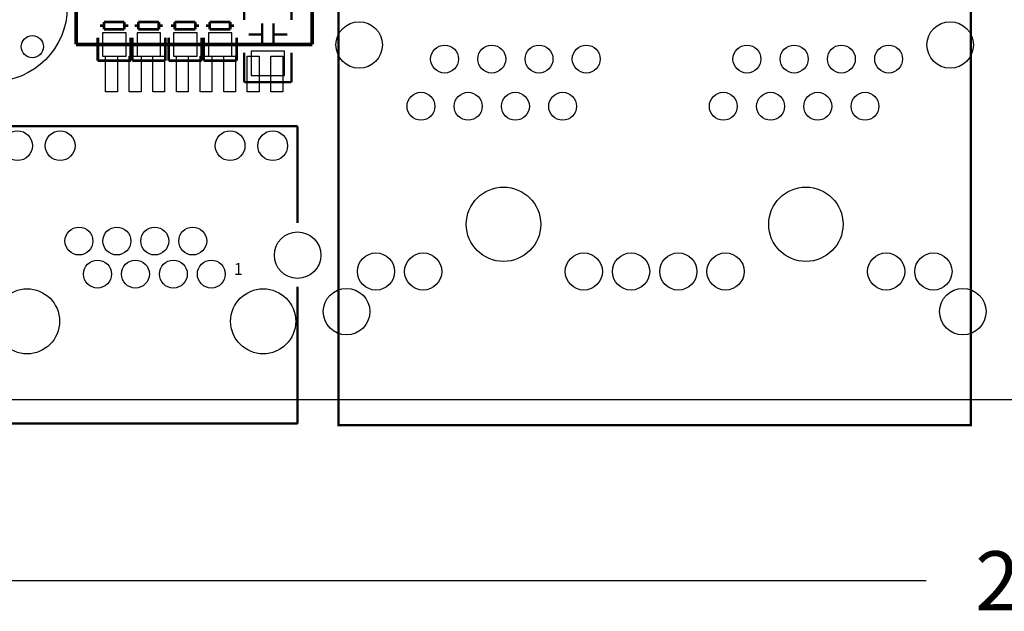
# Model space of a CAD drawing. Extents: x -17 to 205, y -13 to 173.
# Drawn here: x 33 to 86, y -11 to 20 of the extents above; entities that cross this region are included whole.
import ezdxf

# ---------------------------------------------------------------- set-up
doc = ezdxf.new("R2010")
doc.units = 0
for name, color, linetype in [('1', 1, 'CONTINUOUS'), ('2', 2, 'CONTINUOUS'), ('3', 3, 'CONTINUOUS'), ('4', 4, 'CONTINUOUS'), ('5', 5, 'CONTINUOUS'), ('6', 6, 'CONTINUOUS')]:
    doc.layers.add(name, color=color, linetype=linetype)

msp = doc.modelspace()

# ---------------------------------------------------------------- linework, layer by layer
at = {"layer": '1'}
msp.add_lwpolyline([(81.78165, -9.7282), (0.01618, -9.7282)], dxfattribs=at)
at = {"layer": '2'}
msp.add_lwpolyline([(0.01618, 2.032), (0.01618, 77.967103, -0.414214), (2.04818, 79.999103), (197.984059, 79.999103, -0.414214), (200.016059, 77.967103), (200.016059, 2.032, -0.414214), (197.984059, 0), (2.04818, 0, -0.414214)], format="xyb", close=True, dxfattribs=at)
msp.add_lwpolyline([(42.048176, 0), (40.016176, 0)], dxfattribs=at)
at = {"layer": '3'}
for points, const_width in [([(45.1104, 20.444206), (45.1104, 22.1742)], 0.127), ([(47.6504, 22.1742), (47.6504, 20.444206)], 0.127), ([(37.566346, 20.138136), (37.356288, 20.138136)], 0.150114), ([(38.66642, 20.338288), (37.566346, 20.338288)], 0.150114), ([(37.566346, 20.338288), (37.566346, 19.938238)], 0.150114), ([(38.66642, 19.938238), (38.66642, 20.338288)], 0.150114), ([(38.876478, 20.138136), (38.66642, 20.138136)], 0.150114), ([(39.420546, 20.138136), (39.210488, 20.138136)], 0.150114), ([(40.52062, 20.338288), (39.420546, 20.338288)], 0.150114), ([(39.420546, 20.338288), (39.420546, 19.938238)], 0.150114), ([(40.52062, 19.938238), (40.52062, 20.338288)], 0.150114), ([(40.730678, 20.138136), (40.52062, 20.138136)], 0.150114), ([(41.376346, 20.138136), (41.166288, 20.138136)], 0.150114), ([(42.47642, 20.338288), (41.376346, 20.338288)], 0.150114), ([(41.376346, 20.338288), (41.376346, 19.938238)], 0.150114), ([(42.47642, 19.938238), (42.47642, 20.338288)], 0.150114), ([(42.686478, 20.138136), (42.47642, 20.138136)], 0.150114), ([(43.255946, 20.138136), (43.045888, 20.138136)], 0.150114), ([(44.35602, 20.338288), (43.255946, 20.338288)], 0.150114), ([(43.255946, 20.338288), (43.255946, 19.938238)], 0.150114), ([(44.35602, 19.938238), (44.35602, 20.338288)], 0.150114), ([(44.566078, 20.138136), (44.35602, 20.138136)], 0.150114), ([(46.080426, 19.058128), (46.080426, 20.258278)], 0.127), ([(46.680374, 19.058128), (46.680374, 20.258278)], 0.127), ([(37.566346, 19.938238), (38.66642, 19.938238)], 0.150114), ([(39.420546, 19.938238), (40.52062, 19.938238)], 0.150114), ([(41.376346, 19.938238), (42.47642, 19.938238)], 0.150114), ([(43.255946, 19.938238), (44.35602, 19.938238)], 0.150114), ([(46.080426, 19.658076), (45.340524, 19.658076)], 0.127), ([(47.420276, 19.658076), (46.680374, 19.658076)], 0.127), ([(37.2364, 19.49831), (37.2364, 18.258282)], 0.150114), ([(39.0144, 18.258282), (39.0144, 19.49831)], 0.150114), ([(39.0906, 19.49831), (39.0906, 18.258282)], 0.150114), ([(40.8686, 18.258282), (40.8686, 19.49831)], 0.150114), ([(41.0464, 19.49831), (41.0464, 18.258282)], 0.150114), ([(42.8244, 18.258282), (42.8244, 19.49831)], 0.150114), ([(42.926, 19.49831), (42.926, 18.258282)], 0.150114), ([(44.704, 18.258282), (44.704, 19.49831)], 0.150114), ([(45.1104, 17.0942), (45.1104, 18.694146)], 0.127), ([(47.6504, 18.694146), (47.6504, 17.0942)], 0.127), ([(37.2364, 18.258282), (39.016432, 18.258282)], 0.150114), ([(39.0906, 18.258282), (40.870632, 18.258282)], 0.150114), ([(41.0464, 18.258282), (42.826432, 18.258282)], 0.150114), ([(42.926, 18.258282), (44.706032, 18.258282)], 0.150114), ([(47.6504, 17.0942), (45.1104, 17.0942)], 0.127)]:
    msp.add_lwpolyline(points, dxfattribs=dict(at, const_width=const_width))
at = {"layer": '4', "const_width": 0.127}
msp.add_lwpolyline([(84.183753, -1.348003), (84.183753, 30.652009), (50.183771, 30.652009), (50.183771, -1.348003)], close=True, dxfattribs=at)
at = {"layer": '4'}
for points, const_width in [([(36.068, 19.1262), (36.068, 24.7142)], 0.2032), ([(48.768, 21.2852), (48.768, 19.1262)], 0.2032), ([(44.958, 19.1262), (36.068, 19.1262)], 0.2032), ([(48.768, 19.1262), (43.053, 19.1262)], 0.2032), ([(31.580328, 14.730984), (47.980092, 14.730984)], 0.127), ([(47.980092, 14.730984), (47.980092, 9.525)], 0.127), ([(47.980092, 6.096), (47.980092, -1.268984)], 0.127), ([(47.980092, -1.268984), (31.580328, -1.268984)], 0.127)]:
    msp.add_lwpolyline(points, dxfattribs=dict(at, const_width=const_width))
at = {"layer": '5'}
for points in [[(38.2905, 18.4912), (38.2905, 16.5862), (37.6555, 16.5862), (37.6555, 18.4912)], [(39.5605, 18.4912), (39.5605, 16.5862), (38.9255, 16.5862), (38.9255, 18.4912)], [(40.8305, 18.4912), (40.8305, 16.5862), (40.1955, 16.5862), (40.1955, 18.4912)], [(42.1005, 18.4912), (42.1005, 16.5862), (41.4655, 16.5862), (41.4655, 18.4912)], [(43.3705, 18.4912), (43.3705, 16.5862), (42.7355, 16.5862), (42.7355, 18.4912)], [(44.6405, 18.4912), (44.6405, 16.5862), (44.0055, 16.5862), (44.0055, 18.4912)], [(45.9105, 18.4912), (45.9105, 16.5862), (45.2755, 16.5862), (45.2755, 18.4912)], [(47.1805, 18.4912), (47.1805, 16.5862), (46.5455, 16.5862), (46.5455, 18.4912)]]:
    msp.add_lwpolyline(points, close=True, dxfattribs=at)
for centre, radius in [((31.592164, 21.1312), 3.999992), ((51.293751, 19.101994), 1.250061), ((83.073773, 19.101994), 1.250061), ((33.713572, 19.009792), 0.599948), ((55.883759, 18.342), 0.750049), ((58.423759, 18.342), 0.750049), ((60.963759, 18.342), 0.750049), ((63.503759, 18.342), 0.750049), ((72.143772, 18.342), 0.750049), ((74.683772, 18.342), 0.750049), ((77.223772, 18.342), 0.750049), ((79.763772, 18.342), 0.750049), ((54.613759, 15.802), 0.750049), ((57.153759, 15.802), 0.750049), ((59.693759, 15.802), 0.750049), ((62.233759, 15.802), 0.750049), ((70.873772, 15.802), 0.750049), ((73.413772, 15.802), 0.750049), ((75.953772, 15.802), 0.750049), ((78.493772, 15.802), 0.750049), ((32.920178, 13.681202), 0.799948), ((35.210242, 13.681202), 0.799948), ((44.350178, 13.681202), 0.799948), ((46.640242, 13.681202), 0.799948), ((59.053755, 9.452), 1.999996), ((75.313769, 9.452), 1.999996), ((36.220146, 8.55091), 0.750049), ((38.260274, 8.55091), 0.750049), ((40.300148, 8.55091), 0.750049), ((42.340276, 8.55091), 0.750049), ((47.980092, 7.790942), 1.250048), ((37.220144, 6.770878), 0.750049), ((39.260272, 6.770878), 0.750049), ((41.300146, 6.770878), 0.750049), ((43.340274, 6.770878), 0.750049), ((52.193774, 6.912), 0.999998), ((54.733774, 6.912), 0.999998), ((63.373762, 6.912), 0.999998), ((65.913762, 6.912), 0.999998), ((68.453762, 6.912), 0.999998), ((70.993762, 6.912), 0.999998), ((79.63375, 6.912), 0.999998), ((82.17375, 6.912), 0.999998), ((33.43021, 4.230878), 1.750047), ((46.13021, 4.230878), 1.750047), ((50.613767, 4.75201), 1.250061), ((83.753757, 4.75201), 1.250061)]:
    msp.add_circle(centre, radius, dxfattribs=at)
at = {"layer": '6'}
for points in [[(38.7604, 18.4912), (38.7604, 19.7612), (37.4904, 19.7612), (37.4904, 18.4912)], [(40.6146, 18.4912), (40.6146, 19.7612), (39.3446, 19.7612), (39.3446, 18.4912)], [(42.5704, 18.4912), (42.5704, 19.7612), (41.3004, 19.7612), (41.3004, 18.4912)], [(44.45, 18.4912), (44.45, 19.7612), (43.18, 19.7612), (43.18, 18.4912)], [(47.280449, 17.460214), (47.280449, 18.760186), (45.480351, 18.760186), (45.480351, 17.460214)]]:
    msp.add_lwpolyline(points, close=True, dxfattribs=at)
for centre, radius in [((31.592164, 21.1312), 3.999992), ((51.293751, 19.101994), 1.250061), ((83.073773, 19.101994), 1.250061), ((33.713572, 19.009792), 0.599948), ((55.883759, 18.342), 0.750049), ((58.423759, 18.342), 0.750049), ((60.963759, 18.342), 0.750049), ((63.503759, 18.342), 0.750049), ((72.143772, 18.342), 0.750049), ((74.683772, 18.342), 0.750049), ((77.223772, 18.342), 0.750049), ((79.763772, 18.342), 0.750049), ((54.613759, 15.802), 0.750049), ((57.153759, 15.802), 0.750049), ((59.693759, 15.802), 0.750049), ((62.233759, 15.802), 0.750049), ((70.873772, 15.802), 0.750049), ((73.413772, 15.802), 0.750049), ((75.953772, 15.802), 0.750049), ((78.493772, 15.802), 0.750049), ((32.920178, 13.681202), 0.799948), ((35.210242, 13.681202), 0.799948), ((44.350178, 13.681202), 0.799948), ((46.640242, 13.681202), 0.799948), ((59.053755, 9.452), 1.999996), ((75.313769, 9.452), 1.999996), ((36.220146, 8.55091), 0.750049), ((38.260274, 8.55091), 0.750049), ((40.300148, 8.55091), 0.750049), ((42.340276, 8.55091), 0.750049), ((47.980092, 7.790942), 1.250048), ((37.220144, 6.770878), 0.750049), ((39.260272, 6.770878), 0.750049), ((41.300146, 6.770878), 0.750049), ((43.340274, 6.770878), 0.750049), ((52.193774, 6.912), 0.999998), ((54.733774, 6.912), 0.999998), ((63.373762, 6.912), 0.999998), ((65.913762, 6.912), 0.999998), ((68.453762, 6.912), 0.999998), ((70.993762, 6.912), 0.999998), ((79.63375, 6.912), 0.999998), ((82.17375, 6.912), 0.999998), ((33.43021, 4.230878), 1.750047), ((46.13021, 4.230878), 1.750047), ((50.613767, 4.75201), 1.250061), ((83.753757, 4.75201), 1.250061)]:
    msp.add_circle(centre, radius, dxfattribs=at)

# ---------------------------------------------------------------- texts
at = {"layer": '1', "width": 0.992}
msp.add_text('200', height=3.175, dxfattribs=at).set_placement((84.4169, -11.3157))
at = {"layer": '4'}
msp.add_text('1', height=0.635, dxfattribs=at).set_placement((44.55033, 6.731))

doc.saveas('drawing.dxf')
